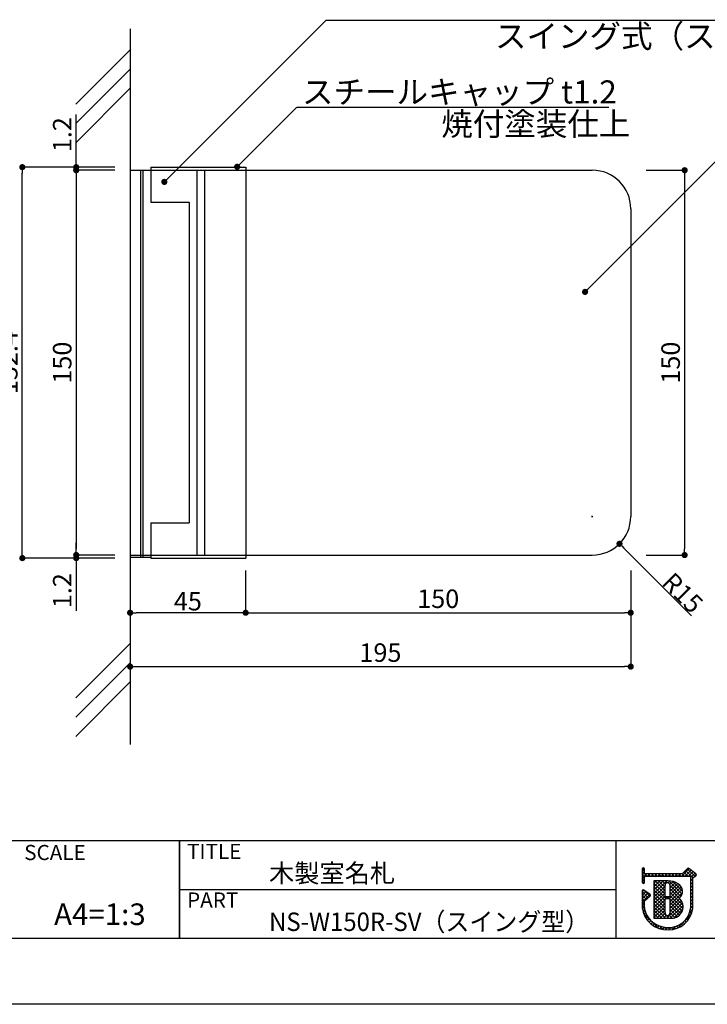
# Model space of a CAD drawing. Units: millimetres. Extents: x 1983 to 2280, y 1426 to 1636.
# Drawn here: x 2108 to 2198, y 1426 to 1554 of the extents above; entities that cross this region are included whole.
import ezdxf
from ezdxf.enums import TextEntityAlignment as Align

# ---------------------------------------------------------------- set-up
doc = ezdxf.new("R2010")
doc.units = ezdxf.units.MM
for name, color, linetype in [('壁', 6, 'Continuous'), ('寸法', 2, 'Continuous'), ('本体1', 7, 'Continuous'), ('本体2', 11, 'Continuous'), ('枠ライン', 9, 'Continuous'), ('枠文字', 4, 'Continuous'), ('注釈', 2, 'Continuous')]:
    doc.layers.add(name, color=color, linetype=linetype)
doc.styles.get("Standard").update_dxf_attribs({"font": 'arial.ttf'})
doc.styles.add('角ゴ', font='txt.shx', dxfattribs={"bigfont": 'extfont.shx'})
doc.dimstyles.new('KITEI-1$0', dxfattribs={"dimtxt": 2.4, "dimasz": 0.5, "dimexe": 0, "dimexo": 1, "dimgap": 0.3, "dimtad": 3, "dimdec": 0, "dimrnd": 1, "dimzin": 0, "dimdsep": 46, "dimtxsty": 'Standard', "dimblk1": 'DOT', "dimblk2": 'DOT', "dimsah": 1, "dimcen": 0.09, "dimclrd": 2, "dimclre": 2, "dimclrt": 2, "dimadec": 0, "dimazin": 0, "dimtfac": 1, "dimtdec": 4, "dimtofl": 0, "dimtmove": 0, "dimatfit": 0, "dimldrblk": 'DOT', "dimfxl": 1, "dimtolj": 1, "dimtzin": 0, "dimarcsym": 0})
doc.dimstyles.get("Standard").update_dxf_attribs({"dimtxt": 0.18, "dimasz": 0.18, "dimexe": 0.18, "dimexo": 0.0625, "dimgap": 0.09, "dimtad": 0, "dimtih": 1, "dimtoh": 1, "dimdec": 4, "dimzin": 0, "dimdsep": 46, "dimtxsty": 'Standard', "dimcen": 0.09, "dimadec": 0, "dimazin": 0, "dimtfac": 1, "dimtdec": 4, "dimtofl": 0, "dimtmove": 0, "dimatfit": 3, "dimfxl": 1, "dimtolj": 1, "dimtzin": 0, "dimarcsym": 0})
doc.dimstyles.new('STANDARD$0', dxfattribs={"dimtxt": 2.4, "dimasz": 0.4, "dimexe": 0, "dimexo": 2, "dimtad": 3, "dimdec": 0, "dimzin": 0, "dimdsep": 46, "dimtxsty": 'Standard', "dimblk1": 'DOT', "dimblk2": 'DOT', "dimsah": 1, "dimcen": 2.5, "dimclrd": 2, "dimclre": 2, "dimclrt": 2, "dimadec": 0, "dimazin": 0, "dimtfac": 1, "dimtdec": 4, "dimtofl": 0, "dimtmove": 0, "dimatfit": 3, "dimldrblk": 'DOT', "dimfxl": 1, "dimtolj": 1, "dimtzin": 0, "dimarcsym": 0})

# ---------------------------------------------------------------- blocks, each defined once
blk = doc.blocks.new('_DOT')
at = {"color": 0, "linetype": 'ByBlock'}
blk.add_line((-0.5, 0), (-1, 0), dxfattribs=at)
at = {"color": 0, "linetype": 'ByBlock', "const_width": 0.5}
blk.add_lwpolyline([(-0.25, 0, 1), (0.25, 0, 1)], format="xyb", close=True, dxfattribs=at)
blk = doc.blocks.new('*D2')
at = {"layer": 'DEFPOINTS', "color": 0}
for p in [(2122.59, 1484.36), (2137.59, 1484.86), (2122.59, 1477.36)]:
    blk.add_point(p, dxfattribs=at)
at = {"layer": '寸法', "color": 2, "lineweight": -2}
for p, q in [((2137.59, 1482.86), (2137.59, 1477.36)), ((2122.59, 1482.36), (2122.59, 1477.36)), ((2136.79, 1477.36), (2123.39, 1477.36))]:
    blk.add_line(p, q, dxfattribs=at)
at = {"layer": '寸法', "color": 2, "lineweight": -2, "xscale": 0.8, "yscale": 0.8, "zscale": 0.8, "rotation": 180}
blk.add_blockref('_DOT', (2122.59, 1477.36), dxfattribs=at)
at = {"layer": '寸法', "color": 2, "lineweight": -2, "xscale": 0.8, "yscale": 0.8, "zscale": 0.8}
blk.add_blockref('_DOT', (2137.59, 1477.36), dxfattribs=at)
at = {"layer": '寸法', "color": 2, "insert": (2130.09, 1478.86), "char_height": 2.4, "attachment_point": 5, "style": '角ゴ'}
blk.add_mtext('\\A1;45', dxfattribs=at)
blk = doc.blocks.new('*D15')
at = {"layer": 'DEFPOINTS', "color": 0, "ltscale": 0.3}
for p in [(2122.59, 1534.86), (2115.59, 1484.86), (2122.59, 1484.86)]:
    blk.add_point(p, dxfattribs=at)
at = {"layer": '寸法', "color": 2, "ltscale": 0.3}
for p, q in [((2120.59, 1534.86), (2115.59, 1534.86)), ((2115.59, 1534.06), (2115.59, 1485.66)), ((2120.59, 1484.86), (2115.59, 1484.86))]:
    blk.add_line(p, q, dxfattribs=at)
at = {"layer": '寸法', "color": 2, "ltscale": 0.3, "xscale": 0.8, "yscale": 0.8, "zscale": 0.8}
for p, rotation in [((2115.59, 1534.86), 90), ((2115.59, 1484.86), 270)]:
    blk.add_blockref('_DOT', p, dxfattribs=dict(at, rotation=rotation))
at = {"layer": '寸法', "color": 2, "ltscale": 0.3, "insert": (2113.77, 1509.86), "char_height": 2.4, "attachment_point": 5, "rotation": 90, "style": '角ゴ'}
blk.add_mtext('\\A1;150', dxfattribs=at)
blk = doc.blocks.new('*D16')
at = {"layer": 'DEFPOINTS', "color": 0, "ltscale": 0.3}
for p in [(2108.59, 1535.26), (2122.59, 1535.26), (2122.59, 1484.46)]:
    blk.add_point(p, dxfattribs=at)
at = {"layer": '寸法', "color": 2, "ltscale": 0.3}
for p, q in [((2120.59, 1535.26), (2108.59, 1535.26)), ((2108.59, 1485.26), (2108.59, 1534.46)), ((2120.59, 1484.46), (2108.59, 1484.46))]:
    blk.add_line(p, q, dxfattribs=at)
at = {"layer": '寸法', "color": 2, "ltscale": 0.3, "xscale": 0.8, "yscale": 0.8, "zscale": 0.8}
for p, rotation in [((2108.59, 1535.26), 90), ((2108.59, 1484.46), 270)]:
    blk.add_blockref('_DOT', p, dxfattribs=dict(at, rotation=rotation))
at = {"layer": '寸法', "color": 2, "ltscale": 0.3, "insert": (2106.77, 1509.86), "char_height": 2.4, "attachment_point": 5, "rotation": 90, "style": '角ゴ'}
blk.add_mtext('\\A1;152.4', dxfattribs=at)
blk = doc.blocks.new('*D4')
at = {"layer": 'DEFPOINTS', "color": 0, "ltscale": 0.3}
for p in [(2137.59, 1484.36), (2187.59, 1484.86), (2187.59, 1477.36)]:
    blk.add_point(p, dxfattribs=at)
at = {"layer": '寸法', "color": 2, "ltscale": 0.3}
for p, q in [((2187.59, 1482.86), (2187.59, 1477.36)), ((2137.59, 1482.36), (2137.59, 1477.36)), ((2138.39, 1477.36), (2186.79, 1477.36))]:
    blk.add_line(p, q, dxfattribs=at)
at = {"layer": '寸法', "color": 2, "ltscale": 0.3, "xscale": 0.8, "yscale": 0.8, "zscale": 0.8, "rotation": 180}
blk.add_blockref('_DOT', (2137.59, 1477.36), dxfattribs=at)
at = {"layer": '寸法', "color": 2, "ltscale": 0.3, "xscale": 0.8, "yscale": 0.8, "zscale": 0.8}
blk.add_blockref('_DOT', (2187.59, 1477.36), dxfattribs=at)
at = {"layer": '寸法', "color": 2, "ltscale": 0.3, "insert": (2162.59, 1479.18), "char_height": 2.4, "attachment_point": 5, "style": '角ゴ'}
blk.add_mtext('\\A1;150', dxfattribs=at)
blk = doc.blocks.new('*D5')
at = {"layer": 'DEFPOINTS', "color": 0, "ltscale": 0.3}
for p in [(2122.59, 1484.36), (2187.59, 1484.86), (2187.59, 1470.36)]:
    blk.add_point(p, dxfattribs=at)
at = {"layer": '寸法', "color": 2, "ltscale": 0.3}
for p, q in [((2187.59, 1482.86), (2187.59, 1470.36)), ((2122.59, 1482.36), (2122.59, 1470.36)), ((2123.39, 1470.36), (2186.79, 1470.36))]:
    blk.add_line(p, q, dxfattribs=at)
at = {"layer": '寸法', "color": 2, "ltscale": 0.3, "xscale": 0.8, "yscale": 0.8, "zscale": 0.8, "rotation": 180}
blk.add_blockref('_DOT', (2122.59, 1470.36), dxfattribs=at)
at = {"layer": '寸法', "color": 2, "ltscale": 0.3, "xscale": 0.8, "yscale": 0.8, "zscale": 0.8}
blk.add_blockref('_DOT', (2187.59, 1470.36), dxfattribs=at)
at = {"layer": '寸法', "color": 2, "ltscale": 0.3, "insert": (2155.09, 1472.18), "char_height": 2.4, "attachment_point": 5, "style": '角ゴ'}
blk.add_mtext('\\A1;195', dxfattribs=at)
blk = doc.blocks.new('*D6')
at = {"layer": 'DEFPOINTS', "color": 0, "ltscale": 0.3}
for p in [(2187.59, 1534.86), (2187.59, 1484.86), (2194.59, 1484.86)]:
    blk.add_point(p, dxfattribs=at)
at = {"layer": '寸法', "color": 2, "ltscale": 0.3}
for p, q in [((2189.59, 1534.86), (2194.59, 1534.86)), ((2194.59, 1534.06), (2194.59, 1485.66)), ((2189.59, 1484.86), (2194.59, 1484.86))]:
    blk.add_line(p, q, dxfattribs=at)
at = {"layer": '寸法', "color": 2, "ltscale": 0.3, "xscale": 0.8, "yscale": 0.8, "zscale": 0.8}
for p, rotation in [((2194.59, 1534.86), 90), ((2194.59, 1484.86), 270)]:
    blk.add_blockref('_DOT', p, dxfattribs=dict(at, rotation=rotation))
at = {"layer": '寸法', "color": 2, "ltscale": 0.3, "insert": (2192.77, 1509.86), "char_height": 2.4, "attachment_point": 5, "rotation": 90, "style": '角ゴ'}
blk.add_mtext('\\A1;150', dxfattribs=at)
blk = doc.blocks.new('*D7')
at = {"layer": 'DEFPOINTS', "color": 0, "ltscale": 0.3}
for p in [(2182.59, 1489.86), (2186.13, 1486.32)]:
    blk.add_point(p, dxfattribs=at)
at = {"layer": '寸法', "color": 2, "ltscale": 0.3}
for p, q in [((2182.5, 1489.86), (2182.68, 1489.86)), ((2182.59, 1489.77), (2182.59, 1489.95)), ((2195.46, 1476.98), (2186.69, 1485.75))]:
    blk.add_line(p, q, dxfattribs=at)
at = {"layer": '寸法', "color": 2, "ltscale": 0.3, "xscale": 0.8, "yscale": 0.8, "zscale": 0.8, "rotation": 134.982893392122}
blk.add_blockref('_DOT', (2186.13, 1486.32), dxfattribs=at)
at = {"layer": '寸法', "color": 2, "ltscale": 0.3, "insert": (2194.33, 1479.94), "char_height": 2.4, "attachment_point": 5, "rotation": 314.9829, "style": '角ゴ'}
blk.add_mtext('\\A1;R15', dxfattribs=at)
blk = doc.blocks.new('*D8')
at = {"layer": 'DEFPOINTS', "color": 0, "ltscale": 0.3}
for p in [(2115.59, 1535.26), (2122.59, 1535.26), (2122.59, 1534.86)]:
    blk.add_point(p, dxfattribs=at)
at = {"layer": '寸法', "color": 2, "ltscale": 0.3}
for p, q in [((2115.59, 1536.06), (2115.59, 1542.11)), ((2120.59, 1535.26), (2115.59, 1535.26)), ((2120.59, 1534.86), (2115.59, 1534.86)), ((2115.59, 1534.06), (2115.59, 1533.26))]:
    blk.add_line(p, q, dxfattribs=at)
at = {"layer": '寸法', "color": 2, "ltscale": 0.3, "xscale": 0.8, "yscale": 0.8, "zscale": 0.8}
for p, rotation in [((2115.59, 1535.26), 270), ((2115.59, 1534.86), 90)]:
    blk.add_blockref('_DOT', p, dxfattribs=dict(at, rotation=rotation))
at = {"layer": '寸法', "color": 2, "ltscale": 0.3, "insert": (2113.77, 1539.48), "char_height": 2.4, "attachment_point": 5, "rotation": 90, "style": '角ゴ'}
blk.add_mtext('\\A1;1.2', dxfattribs=at)
blk = doc.blocks.new('*D9')
at = {"layer": 'DEFPOINTS', "color": 0, "ltscale": 0.3}
for p in [(2115.59, 1484.46), (2122.59, 1484.86), (2122.59, 1484.46)]:
    blk.add_point(p, dxfattribs=at)
at = {"layer": '寸法', "color": 2, "ltscale": 0.3}
for p, q in [((2115.59, 1485.66), (2115.59, 1486.46)), ((2120.59, 1484.86), (2115.59, 1484.86)), ((2120.59, 1484.46), (2115.59, 1484.46)), ((2115.59, 1483.66), (2115.59, 1477.61))]:
    blk.add_line(p, q, dxfattribs=at)
at = {"layer": '寸法', "color": 2, "ltscale": 0.3, "xscale": 0.8, "yscale": 0.8, "zscale": 0.8}
for p, rotation in [((2115.59, 1484.86), 270), ((2115.59, 1484.46), 90)]:
    blk.add_blockref('_DOT', p, dxfattribs=dict(at, rotation=rotation))
at = {"layer": '寸法', "color": 2, "ltscale": 0.3, "insert": (2113.77, 1480.23), "char_height": 2.4, "attachment_point": 5, "rotation": 90, "style": '角ゴ'}
blk.add_mtext('\\A1;1.2', dxfattribs=at)

msp = doc.modelspace()

# ---------------------------------------------------------------- linework, layer by layer
at = {"layer": '壁', "linetype": 'ByBlock'}
for p, q in [((2122.592, 1553.25), (2122.592, 1460.255)), ((2115.521, 1543.437), (2122.592, 1550.508)), ((2115.521, 1540.937), (2122.592, 1548.008)), ((2115.521, 1538.437), (2122.592, 1545.508)), ((2115.521, 1466.295), (2122.592, 1473.366)), ((2115.521, 1463.795), (2122.592, 1470.866)), ((2115.521, 1461.295), (2122.592, 1468.366))]:
    msp.add_line(p, q, dxfattribs=at)
at = {"layer": '本体1'}
for p, q in [((2122.592, 1534.857), (2182.592, 1534.857)), ((2125.259, 1534.857), (2125.259, 1530.69)), ((2137.592, 1534.857), (2137.592, 1484.857)), ((2125.259, 1530.69), (2130.259, 1530.69)), ((2130.259, 1530.69), (2130.259, 1489.024)), ((2187.592, 1529.857), (2187.592, 1489.857)), ((2125.259, 1489.024), (2125.259, 1484.857)), ((2125.259, 1489.024), (2130.259, 1489.024)), ((2122.592, 1484.857), (2182.592, 1484.857))]:
    msp.add_line(p, q, dxfattribs=at)
for centre, start, end in [((2182.592, 1529.857), 0, 90), ((2182.592, 1489.857), 270, 0)]:
    msp.add_arc(centre, 5, start, end, dxfattribs=at)
at = {"layer": '本体2'}
for p, q in [((2125.259, 1535.257), (2137.592, 1535.257)), ((2125.259, 1535.257), (2125.259, 1534.857)), ((2137.592, 1535.257), (2137.592, 1534.857)), ((2123.926, 1534.857), (2123.926, 1484.524)), ((2124.259, 1534.857), (2124.259, 1484.524)), ((2131.259, 1534.857), (2131.259, 1484.857)), ((2132.259, 1534.857), (2132.259, 1484.857)), ((2125.258, 1484.524), (2122.592, 1484.524)), ((2125.259, 1484.857), (2125.259, 1484.457)), ((2125.259, 1484.457), (2137.592, 1484.457)), ((2137.592, 1484.857), (2137.592, 1484.457))]:
    msp.add_line(p, q, dxfattribs=at)
at = {"layer": '枠ライン'}
for p, q in [((2271.387, 1447.702), (1991.163, 1447.702)), ((2128.985, 1447.702), (2128.985, 1435.021)), ((2128.985, 1435.021), (2128.985, 1447.702)), ((2128.985, 1442.521), (2128.985, 1447.702)), ((2185.669, 1447.702), (2185.669, 1435.02)), ((2185.669, 1441.361), (2128.985, 1441.361))]:
    msp.add_line(p, q, dxfattribs=at)
at = {"layer": '枠ライン', "ltscale": 0.3}
for points in [[(1982.775, 1636.482), (2279.775, 1636.482), (2279.775, 1426.482), (1982.775, 1426.482)], [(1991.163, 1626.837), (2271.387, 1626.837), (2271.387, 1435.02), (1991.163, 1435.02)]]:
    msp.add_lwpolyline(points, close=True, dxfattribs=at)
at = {"layer": '枠文字'}
for p, q in [((2189.06, 1444.064), (2189.06, 1443.434)), ((2189.06, 1443.434), (2189.06, 1443.281)), ((2189.06, 1443.281), (2189.06, 1442.351)), ((2189.36, 1443.509), (2189.36, 1444.064)), ((2189.387, 1443.47), (2189.36, 1443.509)), ((2194.253, 1443.431), (2189.458, 1443.431)), ((2194.951, 1444.123), (2194.253, 1443.431)), ((2196.051, 1443.442), (2195.148, 1444.135)), ((2196.087, 1443.232), (2196.089, 1443.248)), ((2196.109, 1443.317), (2196.109, 1443.323)), ((2189.36, 1442.351), (2189.36, 1443.006)), ((2189.409, 1443.1), (2189.462, 1443.13)), ((2189.462, 1443.13), (2194.315, 1443.13)), ((2192.446, 1442.511), (2190.601, 1442.509)), ((2190.601, 1442.509), (2190.601, 1437.674)), ((2194.315, 1443.13), (2195.203, 1443.13)), ((2195.203, 1443.13), (2195.32, 1443.083)), ((2195.32, 1443.083), (2195.336, 1443.058)), ((2195.336, 1443.058), (2195.336, 1443.013)), ((2195.336, 1443.013), (2195.336, 1438.941)), ((2195.636, 1438.925), (2195.637, 1442.932)), ((2195.637, 1442.932), (2195.941, 1443.131)), ((2189.06, 1441.207), (2189.06, 1439.062)), ((2190.087, 1440.791), (2189.295, 1441.332)), ((2190.153, 1440.666), (2190.152, 1440.676)), ((2189.359, 1439.079), (2189.36, 1439.878)), ((2189.36, 1439.878), (2190.103, 1440.555)), ((2192.574, 1440.455), (2192.166, 1440.455)), ((2192.166, 1440.249), (2192.574, 1440.249)), ((2192.694, 1440.129), (2192.694, 1440.101)), ((2190.601, 1437.674), (2192.867, 1437.658))]:
    msp.add_line(p, q, dxfattribs=at)
at = {"layer": '枠文字', "linetype": 'Continuous'}
for p, q in [((2189.06, 1443.728), (2189.36, 1444.028)), ((2189.711, 1443.13), (2189.06, 1443.781)), ((2189.06, 1443.286), (2189.36, 1443.586)), ((2189.06, 1442.844), (2189.646, 1443.431)), ((2189.368, 1443.031), (2189.06, 1443.339)), ((2189.36, 1443.923), (2189.108, 1444.175)), ((2189.788, 1443.13), (2190.088, 1443.431)), ((2190.152, 1443.13), (2189.852, 1443.431)), ((2190.23, 1443.13), (2190.53, 1443.431)), ((2190.594, 1443.13), (2190.294, 1443.431)), ((2190.672, 1443.13), (2190.972, 1443.431)), ((2191.036, 1443.13), (2190.736, 1443.431)), ((2191.114, 1443.13), (2191.414, 1443.431)), ((2191.478, 1443.13), (2191.178, 1443.431)), ((2191.555, 1443.13), (2191.856, 1443.431)), ((2191.92, 1443.13), (2191.62, 1443.431)), ((2191.997, 1443.13), (2192.298, 1443.431)), ((2192.362, 1443.13), (2192.062, 1443.431)), ((2192.439, 1443.13), (2192.74, 1443.431)), ((2192.804, 1443.13), (2192.503, 1443.431)), ((2192.881, 1443.13), (2193.182, 1443.431)), ((2193.246, 1443.13), (2192.945, 1443.431)), ((2193.323, 1443.13), (2193.624, 1443.431)), ((2193.688, 1443.13), (2193.387, 1443.431)), ((2193.765, 1443.13), (2194.066, 1443.431)), ((2194.13, 1443.13), (2193.829, 1443.431)), ((2194.207, 1443.13), (2195.184, 1444.107)), ((2194.572, 1443.13), (2194.262, 1443.44)), ((2195.014, 1443.13), (2194.484, 1443.66)), ((2194.649, 1443.13), (2195.434, 1443.915)), ((2195.648, 1442.939), (2194.706, 1443.88)), ((2195.914, 1443.114), (2194.928, 1444.1)), ((2195.091, 1443.13), (2195.684, 1443.724)), ((2195.336, 1442.933), (2195.934, 1443.532)), ((2196.103, 1443.367), (2195.952, 1443.518)), ((2195.979, 1443.135), (2196.088, 1443.244)), ((2189.36, 1442.597), (2189.06, 1442.897)), ((2189.06, 1442.402), (2189.36, 1442.702)), ((2189.291, 1442.224), (2189.06, 1442.455)), ((2190.601, 1440.85), (2192.262, 1442.511)), ((2190.601, 1441.734), (2191.377, 1442.51)), ((2190.601, 1441.292), (2191.819, 1442.51)), ((2190.601, 1442.176), (2190.934, 1442.509)), ((2192.045, 1440.796), (2190.601, 1442.24)), ((2192.046, 1441.237), (2190.774, 1442.509)), ((2192.045, 1441.679), (2191.215, 1442.51)), ((2192.08, 1442.087), (2191.657, 1442.51)), ((2192.343, 1442.265), (2192.098, 1442.511)), ((2192.449, 1442.257), (2192.7, 1442.507)), ((2194.253, 1440.797), (2192.537, 1442.513)), ((2192.677, 1442.043), (2193.077, 1442.442)), ((2192.693, 1440.733), (2193.945, 1441.985)), ((2194.103, 1440.506), (2192.693, 1441.916)), ((2192.694, 1441.617), (2193.402, 1442.325)), ((2192.694, 1441.175), (2193.687, 1442.168)), ((2194.313, 1441.18), (2193.042, 1442.451)), ((2195.637, 1442.508), (2195.336, 1442.808)), ((2195.336, 1442.491), (2195.637, 1442.792)), ((2195.637, 1442.066), (2195.336, 1442.367)), ((2195.336, 1442.049), (2195.637, 1442.35)), ((2195.636, 1441.624), (2195.336, 1441.925)), ((2195.336, 1441.607), (2195.637, 1441.908)), ((2189.06, 1441.077), (2189.307, 1441.324)), ((2189.06, 1440.635), (2189.569, 1441.144)), ((2189.858, 1440.332), (2189.06, 1441.13)), ((2189.06, 1440.193), (2189.832, 1440.965)), ((2189.06, 1439.751), (2190.094, 1440.785)), ((2189.627, 1440.121), (2189.06, 1440.688)), ((2190.089, 1440.542), (2189.31, 1441.321)), ((2190.601, 1440.408), (2192.045, 1441.852)), ((2192.151, 1440.248), (2190.601, 1441.798)), ((2190.601, 1439.966), (2192.046, 1441.411)), ((2192.046, 1439.911), (2190.601, 1441.356)), ((2190.601, 1439.524), (2192.046, 1440.969)), ((2192.047, 1439.468), (2190.601, 1440.914)), ((2192.635, 1440.232), (2194.146, 1441.744)), ((2192.693, 1439.849), (2194.278, 1441.434)), ((2194.373, 1438.91), (2192.693, 1440.59)), ((2194.072, 1440.094), (2192.694, 1441.473)), ((2194.384, 1439.341), (2192.694, 1441.031)), ((2192.694, 1439.407), (2194.304, 1441.018)), ((2195.636, 1441.182), (2195.336, 1441.483)), ((2195.336, 1441.165), (2195.636, 1441.466)), ((2195.636, 1440.74), (2195.336, 1441.041)), ((2195.336, 1440.723), (2195.636, 1441.024)), ((2195.636, 1440.298), (2195.336, 1440.599)), ((2195.336, 1440.282), (2195.636, 1440.582)), ((2189.395, 1439.91), (2189.06, 1440.246)), ((2189.359, 1439.504), (2189.06, 1439.804)), ((2189.06, 1439.309), (2189.359, 1439.609)), ((2189.362, 1439.06), (2189.06, 1439.362)), ((2190.601, 1439.082), (2192.053, 1440.534)), ((2192.047, 1439.027), (2190.601, 1440.472)), ((2190.601, 1438.64), (2192.046, 1440.085)), ((2192.046, 1438.585), (2190.601, 1440.03)), ((2190.601, 1438.198), (2192.047, 1439.644)), ((2192.529, 1437.66), (2190.601, 1439.589)), ((2192.21, 1440.249), (2192.415, 1440.455)), ((2192.274, 1437.662), (2194.3, 1439.688)), ((2192.594, 1440.247), (2192.386, 1440.455)), ((2194.272, 1438.569), (2192.692, 1440.149)), ((2192.693, 1438.523), (2194.152, 1439.982)), ((2192.694, 1438.965), (2193.955, 1440.227)), ((2194.112, 1438.287), (2192.694, 1439.705)), ((2192.713, 1437.659), (2194.385, 1439.331)), ((2195.636, 1439.857), (2195.336, 1440.157)), ((2195.336, 1439.84), (2195.636, 1440.14)), ((2195.636, 1439.415), (2195.336, 1439.715)), ((2195.336, 1439.398), (2195.636, 1439.698)), ((2189.48, 1438.5), (2189.082, 1438.898)), ((2189.083, 1438.89), (2189.359, 1439.166)), ((2189.164, 1438.529), (2189.408, 1438.773)), ((2191.176, 1436.361), (2189.239, 1438.298)), ((2189.277, 1438.2), (2189.504, 1438.427)), ((2189.417, 1437.899), (2189.631, 1438.113)), ((2190.601, 1437.756), (2192.047, 1439.202)), ((2192.084, 1437.664), (2190.601, 1439.147)), ((2191.639, 1437.667), (2190.601, 1438.705)), ((2191.193, 1437.67), (2190.601, 1438.263)), ((2190.958, 1437.672), (2192.046, 1438.76)), ((2191.397, 1437.669), (2192.038, 1438.309)), ((2191.836, 1437.665), (2192.218, 1438.047)), ((2192.971, 1437.66), (2192.538, 1438.094)), ((2193.345, 1437.729), (2192.692, 1438.381)), ((2193.904, 1438.053), (2192.694, 1439.263)), ((2193.65, 1437.865), (2192.694, 1438.822)), ((2193.183, 1437.687), (2194.365, 1438.869)), ((2194.594, 1437.33), (2195.447, 1438.183)), ((2195.341, 1437.942), (2195.131, 1438.152)), ((2195.223, 1438.401), (2195.617, 1438.795)), ((2195.473, 1438.252), (2195.246, 1438.478)), ((2195.575, 1438.592), (2195.324, 1438.843)), ((2195.636, 1438.973), (2195.336, 1439.273)), ((2195.336, 1438.956), (2195.636, 1439.256)), ((2189.582, 1437.622), (2189.802, 1437.841)), ((2189.769, 1437.367), (2189.995, 1437.593)), ((2189.978, 1437.134), (2190.21, 1437.366)), ((2190.208, 1436.922), (2190.447, 1437.16)), ((2190.459, 1436.731), (2190.705, 1436.977)), ((2190.748, 1437.673), (2190.601, 1437.821)), ((2190.733, 1436.563), (2190.986, 1436.816)), ((2193.644, 1436.38), (2194.484, 1437.22)), ((2194.056, 1436.575), (2193.857, 1436.774)), ((2194.326, 1436.747), (2194.134, 1436.939)), ((2194.574, 1436.942), (2194.385, 1437.131)), ((2194.799, 1437.158), (2194.61, 1437.347)), ((2195.003, 1437.396), (2194.81, 1437.589)), ((2195.184, 1437.657), (2194.985, 1437.856)), ((2191.031, 1436.419), (2191.292, 1436.68)), ((2191.776, 1436.204), (2191.304, 1436.676)), ((2191.355, 1436.301), (2191.627, 1436.572)), ((2191.711, 1436.215), (2191.994, 1436.498)), ((2192.26, 1436.161), (2191.91, 1436.511)), ((2192.105, 1436.167), (2192.404, 1436.466)), ((2192.693, 1436.171), (2192.398, 1436.466)), ((2192.545, 1436.165), (2192.857, 1436.477)), ((2193.086, 1436.22), (2192.831, 1436.474)), ((2193.032, 1436.21), (2193.413, 1436.591)), ((2193.439, 1436.308), (2193.212, 1436.536)), ((2193.761, 1436.428), (2193.551, 1436.638))]:
    msp.add_line(p, q, dxfattribs=at)
at = {"layer": '枠文字'}
for centre, radius, start, end in [((2189.21, 1444.064), 0.15, 90.021, 179.979), ((2189.21, 1444.064), 0.15, 0.087, 90.045), ((2189.494, 1443.582), 0.155, 226.432, 256.736), ((2195.057, 1444.016), 0.15, 52.483, 134.707), ((2195.947, 1443.278), 0.147, 267.731, 341.814), ((2195.959, 1443.323), 0.151, 359.869, 52.333), ((2195.962, 1443.322), 0.147, 329.73, 358.23), ((2189.21, 1442.351), 0.15, 179.955, 269.913), ((2189.21, 1442.351), 0.151, 270.119, 359.881), ((2189.575, 1442.955), 0.22, 138.773, 166.596), ((1850.95, 1441.257), 341.096, 359.885, 0.115), ((2192.37, 1441.943), 0.324, 26.876, 180.675), ((2192.535, 1440.415), 2.098, 54.718, 92.419), ((2192.354, 1441.939), 0.34, 359.926, 26.167), ((1851.598, 1441.257), 341.096, 359.885, 0.115), ((2193.199, 1441.157), 1.114, 308.525, 60.577), ((2189.211, 1441.207), 0.152, 118.199, 179.917), ((2189.21, 1441.208), 0.15, 55.621, 117.765), ((2190.001, 1440.666), 0.151, 3.93, 55.523), ((2190.002, 1440.667), 0.151, 312.334, 359.774), ((2192.166, 1440.575), 0.12, 180.021, 269.979), ((2192.166, 1440.129), 0.12, 90.119, 179.881), ((1766.538, 1439.278), 425.509, 359.885, 0.115), ((2192.574, 1440.575), 0.12, 270.119, 359.881), ((2192.574, 1440.129), 0.12, 0.021, 89.979), ((1774.162, 1439.264), 418.532, 359.885, 0.115), ((2192.888, 1439.164), 1.506, 269.228, 48.115), ((2192.303, 1439.425), 3.264, 186.386, 272.8), ((2192.32, 1439.391), 2.977, 186.022, 205.683), ((2192.453, 1439.708), 3.242, 209.709, 270.147), ((2192.373, 1438.346), 0.337, 166.149, 266.843), ((2192.279, 1438.418), 0.415, 280.495, 1.309), ((2192.581, 1439.233), 2.77, 267.525, 353.939), ((2192.496, 1439.331), 3.167, 269.408, 352.635)]:
    msp.add_arc(centre, radius, start, end, dxfattribs=at)
at = {"layer": '注釈'}
for p, q in [((2148.048, 1554.337), (2218.995, 1554.337)), ((2144.268, 1543.044), (2184.762, 1543.044))]:
    msp.add_line(p, q, dxfattribs=at)

# ---------------------------------------------------------------- texts
at = {"layer": '枠文字', "style": '角ゴ'}
for s, height, p in [('SCALE', 1.9679, (2108.836, 1445.225)), ('TITLE', 1.9679, (2129.986, 1445.365)), ('木製室名札', 2.4, (2140.63, 1442.312)), ('PART ', 1.9679, (2129.986, 1439.046))]:
    msp.add_text(s, height=height, dxfattribs=at).set_placement(p)
msp.add_text('A4=1:3', height=2.808, dxfattribs=at).set_placement((2118.665, 1436.78), align=Align.CENTER)
at = {"layer": '枠文字', "style": '角ゴ', "width": 0.95}
msp.add_text('NS-W150R-SV（スイング型）', height=2.4, dxfattribs=at).set_placement((2140.63, 1436.008))
at = {"layer": '注釈', "style": '角ゴ'}
msp.add_text('スイング式（スプリング可動）', height=3, dxfattribs=at).set_placement((2169.957, 1550.776))
at = {"layer": '注釈', "linetype": 'Continuous', "style": '角ゴ'}
for s, p in [('スチールキャップ t1.2', (2144.898, 1543.534)), ('焼付塗装仕上', (2162.99, 1539.375))]:
    msp.add_text(s, height=3, dxfattribs=at).set_placement(p)

# ---------------------------------------------------------------- dimensions: what is measured, and where the dimension line sits
at = {"layer": '寸法', "ltscale": 0.3}
for base, p1, p2, picture, middle in [((2115.592, 1535.257), (2122.592, 1534.857), (2122.592, 1535.257), '*D8', (2113.767, 1539.482)), ((2108.592, 1535.257), (2122.592, 1484.457), (2122.592, 1535.257), '*D16', (2106.767, 1509.857)), ((2115.592, 1484.857), (2122.592, 1534.857), (2122.592, 1484.857), '*D15', (2113.767, 1509.857)), ((2194.592, 1484.857), (2187.592, 1534.857), (2187.592, 1484.857), '*D6', (2192.767, 1509.857)), ((2115.592, 1484.457), (2122.592, 1484.857), (2122.592, 1484.457), '*D9', (2113.767, 1480.232))]:
    dim = msp.add_linear_dim(base=base, p1=p1, p2=p2, angle=90, dimstyle='STANDARD$0', override={"dimasz": 0.8, "dimdec": 1, "dimlfac": 3, "dimzin": 8, "dimtxsty": '角ゴ', "dimblk": 'DOT', "dimtdec": 1, "dimlwd": -1, "dimlwe": -1}, dxfattribs=at)
    dim.commit()
    dim.dimension.update_dxf_attribs({"geometry": picture, "text_midpoint": middle})
dim = msp.add_radius_dim(center=(2182.592, 1489.857), mpoint=(2186.127, 1486.32), dimstyle='Standard', override={"dimtxt": 2.4, "dimasz": 0.8, "dimexe": 0, "dimexo": 2, "dimtad": 3, "dimtih": 0, "dimtoh": 0, "dimdec": 1, "dimlfac": 3, "dimzin": 8, "dimtxsty": '角ゴ', "dimblk": 'DOT', "dimclrd": 2, "dimclre": 2, "dimclrt": 2, "dimtdec": 1, "dimldrblk": 'DOT', "dimlwd": -1, "dimlwe": -1}, dxfattribs=at)
dim.commit()
dim.dimension.update_dxf_attribs({"geometry": '*D7', "text_midpoint": (2193.415, 1479.028), "dimtype": 164})
at = {"layer": '寸法'}
dim = msp.add_linear_dim(base=(2122.592, 1477.357), p1=(2137.592, 1484.857), p2=(2122.592, 1484.357), text='45', dimstyle='KITEI-1$0', override={"dimasz": 0.8, "dimexo": 2, "dimtad": 3, "dimdec": 1, "dimlfac": 3, "dimzin": 8, "dimtxsty": '角ゴ', "dimtdec": 1}, dxfattribs=at)
dim.commit()
dim.dimension.update_dxf_attribs({"geometry": '*D2', "text_midpoint": (2130.092, 1478.857)})
at = {"layer": '寸法', "ltscale": 0.3}
for base, p1, picture, middle in [((2187.592, 1470.357), (2122.592, 1484.357), '*D5', (2155.092, 1472.182)), ((2187.592, 1477.357), (2137.592, 1484.357), '*D4', (2162.592, 1479.182))]:
    dim = msp.add_linear_dim(base=base, p1=p1, p2=(2187.592, 1484.857), dimstyle='STANDARD$0', override={"dimasz": 0.8, "dimdec": 1, "dimlfac": 3, "dimzin": 8, "dimtxsty": '角ゴ', "dimblk": 'DOT', "dimtdec": 1, "dimlwd": -1, "dimlwe": -1}, dxfattribs=at)
    dim.commit()
    dim.dimension.update_dxf_attribs({"geometry": picture, "text_midpoint": middle})

# ---------------------------------------------------------------- leaders
at = {"layer": '注釈', "ltscale": 0.3}
for points in [[(2127.032, 1533.346), (2148.048, 1554.337)], [(2136.489, 1535.304), (2144.239, 1543.044)], [(2181.663, 1519.052), (2205.638, 1543.044)]]:
    msp.add_leader(points, dimstyle='Standard', override={"dimtxt": 2.4, "dimasz": 0.8, "dimexe": 0, "dimexo": 2, "dimgap": 0.09, "dimtad": 0, "dimtih": 0, "dimtoh": 0, "dimdec": 1, "dimlfac": 2, "dimzin": 8, "dimtxsty": '角ゴ', "dimclrd": 2, "dimclre": 2, "dimclrt": 2, "dimtdec": 1, "dimldrblk": 'DOT', "dimlwd": -1, "dimlwe": -1}, dxfattribs=at)

doc.saveas('drawing.dxf')
